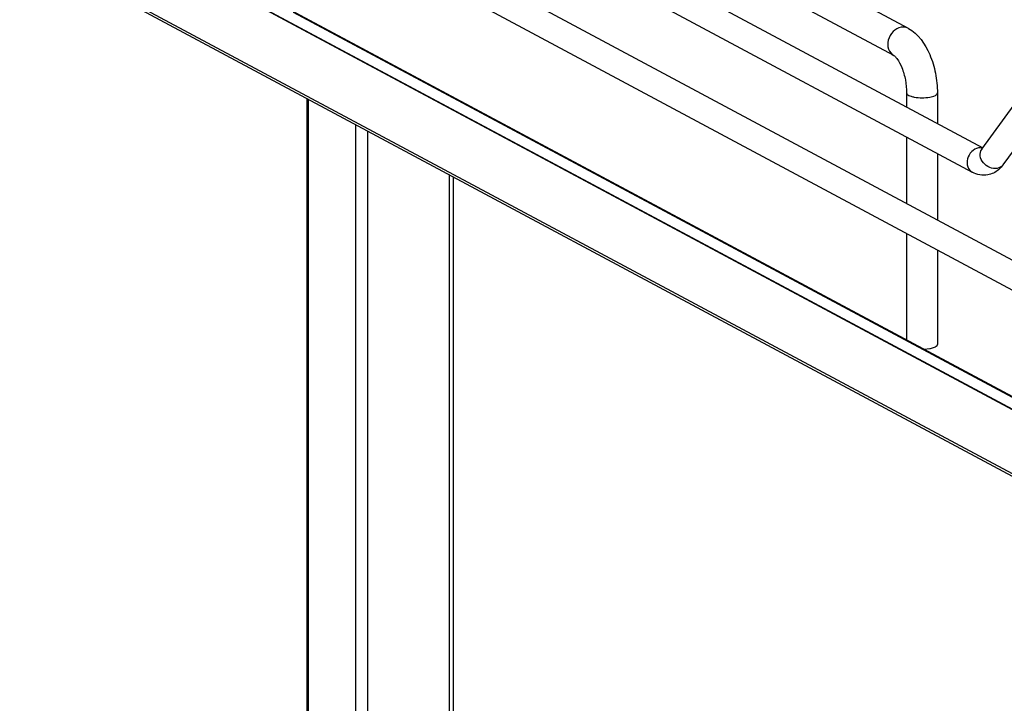
# Model space of a CAD drawing. Units: inches. Extents: x 0 to 17, y 0 to 11.
# Drawn here: x 3.7 to 4.6, y 6.8 to 7.5 of the extents above; entities that cross this region are included whole.
import ezdxf

# ---------------------------------------------------------------- set-up
doc = ezdxf.new("R2010")
doc.units = ezdxf.units.IN
doc.header["$LTSCALE"] = 0.935
doc.header["$MEASUREMENT"] = 0
doc.layers.get('0').update_dxf_attribs({"linetype": 'CONTINUOUS'})

msp = doc.modelspace()

# ---------------------------------------------------------------- linework, layer by layer
at = {"color": 7, "linetype": 'Continuous'}
for p, q in [((4.52158, 7.44699), (3.99205, 7.73041)), ((3.88101, 7.71873), (4.58814, 7.34025)), ((3.73838, 7.70894), (4.73248, 7.17687)), ((4.50857, 7.4227), (3.97905, 7.70612)), ((3.86986, 7.6979), (4.5787, 7.31851)), ((3.72723, 7.68812), (4.72133, 7.15604)), ((3.75001, 7.58086), (4.71851, 7.06248)), ((3.74219, 7.5737), (4.71069, 7.05533)), ((4.71069, 7.05484), (3.74219, 7.57322)), ((4.71069, 6.99755), (3.74219, 7.51593)), ((4.71296, 6.99407), (3.74446, 7.51245)), ((4.71649, 7.06273), (3.97208, 7.46127)), ((3.9841, 6.57554), (3.9841, 7.38419)), ((4.52, 7.38926), (4.52, 7.37672)), ((4.54756, 7.38926), (4.54756, 7.36197)), ((3.98515, 7.38362), (3.98515, 6.57514)), ((4.58727, 7.33906), (4.61626, 7.37868)), ((4.02728, 7.36107), (4.02728, 6.53073)), ((4.60634, 7.32511), (4.63445, 7.36355)), ((4.03804, 7.35532), (4.03804, 6.53265)), ((4.52, 7.34993), (4.52, 7.2906)), ((4.58799, 7.34005), (4.5855, 7.34029)), ((4.54756, 7.33518), (4.54756, 7.27585)), ((4.58727, 7.33906), (4.58705, 7.33879)), ((4.60452, 7.32288), (4.60205, 7.32054)), ((4.111, 7.31626), (4.111, 6.54567)), ((4.11494, 6.54637), (4.11494, 7.31416)), ((4.52, 7.2638), (4.52, 7.16874)), ((4.54756, 7.24905), (4.54756, 7.16461)), ((4.5356, 7.16038), (4.54067, 7.16092))]:
    msp.add_line(p, q, dxfattribs=at)
for centre, radius, start, end in [((4.58593, 7.3309), 0.0094, 92.63632, 100.13562), ((4.59337, 7.3346), 0.00756, 143.80105, 146.39453), ((4.58482, 7.34082), 0.02664, 317.68103, 323.87658), ((4.60021, 7.3296), 0.00759, 318.99746, 323.79877)]:
    msp.add_arc(centre, radius, start, end, dxfattribs=at)
for points, knots in [([(4.51508, 7.44795), (4.51241, 7.44747), (4.50721, 7.44445), (4.50298, 7.43689), (4.50287, 7.42836), (4.50642, 7.42385), (4.50857, 7.4227)], [0, 0, 0, 0, 0.251202, 0.519705, 0.773719, 1, 1, 1, 1]), ([(4.52158, 7.44699), (4.52013, 7.44777), (4.51784, 7.44828), (4.51564, 7.44805), (4.51508, 7.44795)], [0, 0, 0, 0, 0.741209, 1, 1, 1, 1]), ([(4.52158, 7.44699), (4.53045, 7.44225), (4.54013, 7.42768), (4.54628, 7.40696), (4.54756, 7.39516), (4.54756, 7.38926)], [0, 0, 0, 0, 0.461635, 0.729406, 1, 1, 1, 1]), ([(4.50857, 7.4227), (4.5089, 7.42252), (4.50989, 7.42165), (4.51272, 7.41834), (4.51624, 7.41123), (4.5192, 7.40087), (4.52, 7.39314), (4.52, 7.38926)], [0, 0, 0, 0, 0.030349, 0.108407, 0.360873, 0.678311, 1, 1, 1, 1]), ([(4.52, 7.38926), (4.52, 7.38833), (4.52175, 7.38703), (4.52417, 7.38616), (4.53045, 7.38472), (4.53614, 7.38477), (4.54067, 7.38558)], [0, 0, 0, 0, 0.128718, 0.236556, 0.370484, 1, 1, 1, 1]), ([(4.54067, 7.38558), (4.5424, 7.38589), (4.54486, 7.38635), (4.54756, 7.38833), (4.54756, 7.38926)], [0, 0, 0, 0, 0.651987, 1, 1, 1, 1]), ([(4.58428, 7.34015), (4.58199, 7.33975), (4.57754, 7.33715), (4.57391, 7.33067), (4.57382, 7.32336), (4.57686, 7.3195), (4.5787, 7.31851)], [0, 0, 0, 0, 0.251224, 0.519747, 0.77372, 1, 1, 1, 1]), ([(4.60098, 7.32191), (4.59659, 7.32113), (4.58909, 7.32455), (4.5852, 7.33259), (4.58599, 7.33715), (4.58708, 7.33878)], [0, 0, 0, 0, 0.515413, 0.773179, 1, 1, 1, 1]), ([(4.54571, 7.16248), (4.54599, 7.16263), (4.54679, 7.1631), (4.54756, 7.16396), (4.54756, 7.16461)], [0, 0, 0, 0, 0.326675, 1, 1, 1, 1]), ([(4.54067, 7.16092), (4.54117, 7.16101), (4.54289, 7.16136), (4.54461, 7.16189), (4.54571, 7.16248)], [0, 0, 0, 0, 0.288839, 1, 1, 1, 1])]:
    msp.add_open_spline(points, degree=3, knots=knots, dxfattribs=at)
for points in [[(4.60594, 7.32462), (4.6047, 7.32319), (4.60283, 7.32224), (4.60098, 7.32191)], [(4.59255, 7.31611), (4.58794, 7.3153), (4.58283, 7.3163), (4.5787, 7.31851)], [(4.60205, 7.32054), (4.59934, 7.31832), (4.59599, 7.31671), (4.59255, 7.31611)]]:
    msp.add_open_spline(points, degree=3, dxfattribs=at)

doc.saveas('drawing.dxf')
